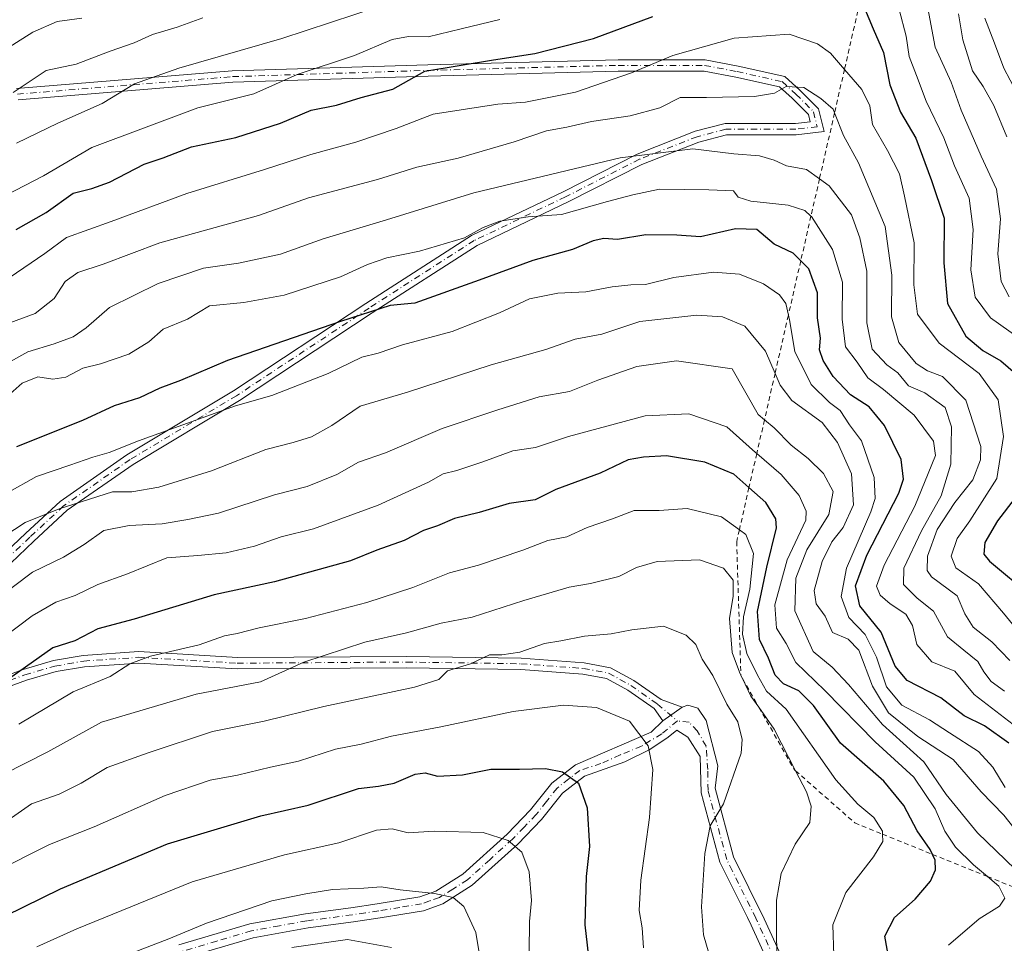
# Model space of a CAD drawing. Units: metres. Extents: x 631151 to 634602, y 4738933 to 4741312.
# Drawn here: x 632641 to 632850, y 4740106 to 4740301 of the extents above; entities that cross this region are included whole.
import ezdxf

# ---------------------------------------------------------------- set-up
doc = ezdxf.new("R2010")
doc.units = ezdxf.units.M
doc.header["$MEASUREMENT"] = 0
doc.linetypes.add('DGN Style 2', pattern=[1.6480167562047852, 0.988810053722871, -0.6592067024819142])
doc.linetypes.add('DGN Style 4', pattern=[2.6384748266838614, 1.318413404963828, -0.6592067024819142, 0.001648016756204785, -0.6592067024819142])
for name, color, linetype, lineweight in [('Camino Cxs', 7, 'Continuous', 0), ('Camino eje', 30, 'DGN Style 4', 13), ('Curva de nivel maestra', 30, 'Continuous', 30), ('Curva de nivel normal', 30, 'Continuous', 0), ('Escarpado lineal', 30, 'DGN Style 2', 0)]:
    doc.layers.add(name, color=color, linetype=linetype, lineweight=lineweight)

msp = doc.modelspace()

# ---------------------------------------------------------------- linework, layer by layer
at = {"layer": 'Camino Cxs', "color": 7, "linetype": 'Continuous', "lineweight": 0, "extrusion": (0.1217986023322871, 0.08703765640038574, 0.9887312814097822), "elevation": 490330.4998263697, "flags": 128}
msp.add_lwpolyline([(3488739.435062764, -3233841.311868125), (3488739.435062764, -3233846.347899464)], dxfattribs=at)
msp.add_lwpolyline([(3488739.435062764, -3233841.311868125), (3488739.435062764, -3233846.347899464)], dxfattribs=at)
at = {"layer": 'Camino Cxs', "color": 7, "linetype": 'Continuous', "lineweight": 0}
for points in [[(632640.7836999996, 4740286.5273, 621.5708000000013), (632686.4165000003, 4740290.241699999, 635.1481000000058), (632727.7244999995, 4740291.5657, 640.7820000000065), (632767.9605, 4740292.624500001, 646.9747999999963), (632786.3469000002, 4740292.624500001, 646.4217999999964), (632793.3552999999, 4740291.276699999, 647.2856000000029), (632803.2081000004, 4740289.087099999, 647.6714999999967), (632806.3755000001, 4740286.207699999, 646.9927000000025), (632810.3349000001, 4740282.248299999, 648.6667000000016), (632811.5401, 4740277.4275, 649.5038000000059), (632805.6174999997, 4740276.730699999, 642.2320000000036), (632790.8843, 4740276.730699999, 650.2869999999966), (632785.0163000004, 4740275.199899999, 655.9109999999928), (632772.9659000002, 4740270.4845, 656.7681000000011), (632757.3951000003, 4740262.567100001, 654.2206000000006), (632738.1350999996, 4740253.332900001, 656.7213999999949), (632715.9791000001, 4740239.0897, 666.1442999999999), (632687.9177000001, 4740220.558700001, 664.4428999999947), (632665.4414999997, 4740207.072899999, 670.5727000000043), (632651.5203, 4740197.3543, 676.3782000000066), (632644.4419, 4740190.800100001, 672.4860999999946), (632634.6810999997, 4740181.567100001, 674.1454999999987)], [(632640.7836999996, 4740286.5273, 621.5708000000013), (632686.4165000003, 4740290.241699999, 635.1481000000058), (632727.7244999995, 4740291.5657, 640.7820000000065), (632767.9605, 4740292.624500001, 646.9747999999963), (632786.3469000002, 4740292.624500001, 646.4217999999964), (632793.3552999999, 4740291.276699999, 647.2856000000029), (632803.2081000004, 4740289.087099999, 647.6714999999967), (632806.3755000001, 4740286.207699999, 646.9927000000025), (632810.3349000001, 4740282.248299999, 648.6667000000016), (632811.5401, 4740277.4275, 649.5038000000059), (632805.6174999997, 4740276.730699999, 642.2320000000036), (632790.8843, 4740276.730699999, 650.2869999999966), (632785.0163000004, 4740275.199899999, 655.9109999999928), (632772.9659000002, 4740270.4845, 656.7681000000011), (632757.3951000003, 4740262.567100001, 654.2206000000006), (632738.1350999996, 4740253.332900001, 656.7213999999949), (632715.9791000001, 4740239.0897, 666.1442999999999), (632687.9177000001, 4740220.558700001, 664.4428999999947), (632665.4414999997, 4740207.072899999, 670.5727000000043), (632651.5203, 4740197.3543, 676.3782000000066), (632644.4419, 4740190.800100001, 672.4860999999946), (632634.6810999997, 4740181.567100001, 674.1454999999987)], [(632632.9833000004, 4740183.264699999, 677.3466000000044), (632642.8019000003, 4740192.5525, 674.9269000000058), (632650.0109000001, 4740199.227499999, 675.7728999999963), (632664.1355, 4740209.088300001, 672.235799999995), (632686.6385000005, 4740222.5899, 668.341499999995), (632714.6688999999, 4740241.1007, 665.463499999998), (632736.9628999997, 4740255.432499999, 658.3804999999993), (632756.3322999999, 4740264.7191, 655.4174999999959), (632771.9824999999, 4740272.676899999, 656.793399999995), (632784.2736999998, 4740277.486500001, 656.891499999998), (632790.5765000005, 4740279.130700001, 650.0271999999968), (632805.4767000005, 4740279.130700001, 641.9073000000062), (632808.5500999996, 4740279.4923, 644.647100000002), (632808.1677000001, 4740281.021299999, 645.0503000000026), (632804.7188999997, 4740284.4703, 644.3101000000024), (632802.0652999999, 4740286.8825, 645.5978999999934), (632792.8680999996, 4740288.926300001, 643.4731000000029), (632786.1180999996, 4740290.224500001, 647.3703999999998), (632767.9921000004, 4740290.224500001, 647.1157999999997), (632727.7944999998, 4740289.1667, 640.4882999999973), (632686.5522999996, 4740287.844699999, 635.8703999999998), (632641.1683, 4740284.150699999, 621.204899999997)], [(632632.9833000004, 4740183.264699999, 677.3466000000044), (632642.8019000003, 4740192.5525, 674.9269000000058), (632650.0109000001, 4740199.227499999, 675.7728999999963), (632664.1355, 4740209.088300001, 672.235799999995), (632686.6385000005, 4740222.5899, 668.341499999995), (632714.6688999999, 4740241.1007, 665.463499999998), (632736.9628999997, 4740255.432499999, 658.3804999999993), (632756.3322999999, 4740264.7191, 655.4174999999959), (632771.9824999999, 4740272.676899999, 656.793399999995), (632784.2736999998, 4740277.486500001, 656.891499999998), (632790.5765000005, 4740279.130700001, 650.0271999999968), (632805.4767000005, 4740279.130700001, 641.9073000000062), (632808.5500999996, 4740279.4923, 644.647100000002), (632808.1677000001, 4740281.021299999, 645.0503000000026), (632804.7188999997, 4740284.4703, 644.3101000000024), (632802.0652999999, 4740286.8825, 645.5978999999934), (632792.8680999996, 4740288.926300001, 643.4731000000029), (632786.1180999996, 4740290.224500001, 647.3703999999998), (632767.9921000004, 4740290.224500001, 647.1157999999997), (632727.7944999998, 4740289.1667, 640.4882999999973), (632686.5522999996, 4740287.844699999, 635.8703999999998), (632641.1683, 4740284.150699999, 621.204899999997)], [(632631.3010999998, 4740159.729499999, 692.5620000000055), (632642.1889000004, 4740163.712900001, 690.0298999999941), (632648.6419000003, 4740165.594900001, 692.1725000000006), (632654.8548999998, 4740166.6755, 694.6483000000007), (632666.6355, 4740167.478700001, 696.645399999994), (632687.5050999997, 4740166.2323, 697.9361999999965), (632723.2565000001, 4740166.478900001, 702.0237999999954), (632747.4863, 4740166.108100001, 705.997000000003), (632760.7880999995, 4740165.113500001, 706.4636000000029), (632766.3487, 4740164.0789, 705.5717000000004), (632771.2609000001, 4740161.3643, 704.1168999999937), (632777.0352999996, 4740157.347300001, 699.793399999995), (632781.4631000003, 4740155.713099999, 694.3825999999972), (632777.4118999997, 4740152.8181, 695.1364999999934), (632775.5676999995, 4740155.444700001, 699.5543000000034), (632769.9918999998, 4740159.3235, 703.5724999999949), (632765.5279000001, 4740161.7905, 705.8606000000001), (632760.4782999996, 4740162.729900001, 706.4716000000044), (632747.3784999996, 4740163.7093, 704.8785000000062), (632723.2462999999, 4740164.078700001, 700.8418999999994), (632687.4417000003, 4740163.831900001, 697.4229999999952), (632666.6457000002, 4740165.073899999, 697.6766999999963), (632655.1429000003, 4740164.2895, 695.438599999994), (632649.1851000005, 4740163.253500001, 691.8537999999971), (632642.9380999999, 4740161.431299999, 689.1107000000047), (632632.1300999997, 4740157.477299999, 693.4665999999997)], [(632631.3010999998, 4740159.729499999, 692.5620000000055), (632642.1889000004, 4740163.712900001, 690.0298999999941), (632648.6419000003, 4740165.594900001, 692.1725000000006), (632654.8548999998, 4740166.6755, 694.6483000000007), (632666.6355, 4740167.478700001, 696.645399999994), (632687.5050999997, 4740166.2323, 697.9361999999965), (632723.2565000001, 4740166.478900001, 702.0237999999954), (632747.4863, 4740166.108100001, 705.997000000003), (632760.7880999995, 4740165.113500001, 706.4636000000029), (632766.3487, 4740164.0789, 705.5717000000004), (632771.2609000001, 4740161.3643, 704.1168999999937), (632777.0352999996, 4740157.347300001, 699.793399999995), (632781.4631000003, 4740155.713099999, 694.3825999999972)], [(632777.4118999997, 4740152.8181, 695.1364999999934), (632775.5676999995, 4740155.444700001, 699.5543000000034), (632769.9918999998, 4740159.3235, 703.5724999999949), (632765.5279000001, 4740161.7905, 705.8606000000001), (632760.4782999996, 4740162.729900001, 706.4716000000044), (632747.3784999996, 4740163.7093, 704.8785000000062), (632723.2462999999, 4740164.078700001, 700.8418999999994), (632687.4417000003, 4740163.831900001, 697.4229999999952), (632666.6457000002, 4740165.073899999, 697.6766999999963), (632655.1429000003, 4740164.2895, 695.438599999994), (632649.1851000005, 4740163.253500001, 691.8537999999971), (632642.9380999999, 4740161.431299999, 689.1107000000047), (632632.1300999997, 4740157.477299999, 693.4665999999997)], [(632675.1001000004, 4740105.470100001, 728.5253999999986), (632690.1401000004, 4740109.9301, 727.0029000000069), (632701.8800999997, 4740112.030099999, 726.8080999999949), (632711.4301000005, 4740113.3101, 724.608699999997), (632717.0500999996, 4740114.130100001, 725.0408000000026), (632726.0201000003, 4740115.620100001, 722.8285999999936), (632729.4501, 4740116.850099999, 721.6630000000005), (632735.1201, 4740120.420100001, 720.098299999998), (632744.5100999996, 4740128.9101, 717.6279999999971), (632749.4401000004, 4740134.0101, 714.7997000000032), (632753.9301000005, 4740139.700099999, 712.2247999999963), (632758.9600999998, 4740143.5801, 709.2930999999954), (632774.9445000002, 4740150.474099999, 699.495299999995), (632777.4118999997, 4740152.8181, 695.1364999999934), (632781.4631000003, 4740155.713099999, 694.3825999999972), (632782.7169000005, 4740156.149300001, 693.5837999999932), (632784.8142999997, 4740155.532299999, 694.9084000000003), (632786.5415000003, 4740152.941500001, 697.8472999999941), (632789.0088999998, 4740143.318499999, 697.8218999999954), (632788.4401000004, 4740138.620100001, 696.7881000000052), (632792.3800999997, 4740124.0701, 698.9729999999981), (632798.8601000002, 4740111.020099999, 694.466499999995), (632810.3601000002, 4740085.860099999, 696.516300000003)], [(632781.4631000003, 4740155.713099999, 694.3825999999972), (632782.7169000005, 4740156.149300001, 693.5837999999932), (632784.8142999997, 4740155.532299999, 694.9084000000003), (632786.5415000003, 4740152.941500001, 697.8472999999941), (632789.0088999998, 4740143.318499999, 697.8218999999954), (632788.4401000004, 4740138.620100001, 696.7881000000052), (632792.3800999997, 4740124.0701, 698.9729999999981), (632798.8601000002, 4740111.020099999, 694.466499999995), (632810.3601000002, 4740085.860099999, 696.516300000003), (632815.1901000004, 4740075.280099999, 694.2764000000025), (632818.2600999996, 4740060.5801, 691.7062000000005), (632820.3201000001, 4740054.9801, 690.218200000003), (632822.4101, 4740051.2601, 688.0282000000007), (632828.4301000005, 4740045.440099999, 689.8984000000055), (632836.3101000005, 4740040.6501, 690.9817999999941), (632843.3901000004, 4740037.190099999, 690.6152000000002), (632854.1201, 4740031.950099999, 688.1428000000016)], [(632675.1001000004, 4740105.470100001, 728.5253999999986), (632690.1401000004, 4740109.9301, 727.0029000000069), (632701.8800999997, 4740112.030099999, 726.8080999999949), (632711.4301000005, 4740113.3101, 724.608699999997), (632717.0500999996, 4740114.130100001, 725.0408000000026), (632726.0201000003, 4740115.620100001, 722.8285999999936), (632729.4501, 4740116.850099999, 721.6630000000005), (632735.1201, 4740120.420100001, 720.098299999998), (632744.5100999996, 4740128.9101, 717.6279999999971), (632749.4401000004, 4740134.0101, 714.7997000000032), (632753.9301000005, 4740139.700099999, 712.2247999999963), (632758.9600999998, 4740143.5801, 709.2930999999954), (632774.9445000002, 4740150.474099999, 699.495299999995), (632777.4118999997, 4740152.8181, 695.1364999999934)], [(632811.8101000005, 4740075.220100001, 695.3858999999939), (632796.0500999996, 4740109.6801, 695.7982000000047), (632795.2801000001, 4740111.2401, 694.4428999999947), (632791.7801000001, 4740118.290100001, 699.2712999999932), (632789.4700999996, 4740122.970100001, 700.9796999999963), (632785.5000999998, 4740137.620100001, 697.604600000006), (632785.3076999999, 4740145.292500001, 697.7067999999999), (632782.7169000005, 4740149.363700001, 696.1440000000002), (632780.3728999998, 4740150.8443, 695.0307999999932), (632778.5223000003, 4740149.363700001, 696.0035000000062), (632774.6977000004, 4740146.7729, 700.6935999999987), (632769.3926999997, 4740144.1821, 706.7832000000053), (632760.8201000001, 4740141.140100001, 710.1247000000003), (632756.1700999998, 4740137.5701, 712.2739000000003), (632751.8000999996, 4740132.020099999, 715.1600999999937), (632746.7401000002, 4740126.770099999, 716.7759999999981), (632737.1201, 4740118.0801, 721.0482000000048), (632730.9001000002, 4740114.140100001, 721.5973999999987), (632726.7901, 4740112.690099999, 723.3095999999932), (632717.6501000002, 4740111.190099999, 726.6499999999943), (632712.0601000005, 4740110.370100001, 726.4760999999999), (632702.4301000005, 4740109.0801, 728.4523000000045), (632690.8400999998, 4740107.0001, 727.1353999999993), (632676.1601, 4740102.640100001, 728.7957000000025)], [(632811.8101000005, 4740075.220100001, 695.3858999999939), (632796.0500999996, 4740109.6801, 695.7982000000047), (632795.2801000001, 4740111.2401, 694.4428999999947), (632791.7801000001, 4740118.290100001, 699.2712999999932), (632789.4700999996, 4740122.970100001, 700.9796999999963), (632785.5000999998, 4740137.620100001, 697.604600000006), (632785.3076999999, 4740145.292500001, 697.7067999999999), (632782.7169000005, 4740149.363700001, 696.1440000000002), (632780.3728999998, 4740150.8443, 695.0307999999932), (632778.5223000003, 4740149.363700001, 696.0035000000062), (632774.6977000004, 4740146.7729, 700.6935999999987), (632769.3926999997, 4740144.1821, 706.7832000000053), (632760.8201000001, 4740141.140100001, 710.1247000000003), (632756.1700999998, 4740137.5701, 712.2739000000003), (632751.8000999996, 4740132.020099999, 715.1600999999937), (632746.7401000002, 4740126.770099999, 716.7759999999981), (632737.1201, 4740118.0801, 721.0482000000048), (632730.9001000002, 4740114.140100001, 721.5973999999987), (632726.7901, 4740112.690099999, 723.3095999999932), (632717.6501000002, 4740111.190099999, 726.6499999999943), (632712.0601000005, 4740110.370100001, 726.4760999999999), (632702.4301000005, 4740109.0801, 728.4523000000045), (632690.8400999998, 4740107.0001, 727.1353999999993), (632676.1601, 4740102.640100001, 728.7957000000025)]]:
    msp.add_polyline3d(points, dxfattribs=at)
at = {"layer": 'Camino eje', "color": 30, "linetype": 'DGN Style 4', "lineweight": 13}
for points in [[(632640.9759000001, 4740285.3391, 621.3441000000021), (632686.4845000004, 4740289.043299999, 635.5007000000041), (632727.7594999997, 4740290.3661, 640.6261999999988), (632767.9763000002, 4740291.424500001, 647.0767000000051), (632786.2324999999, 4740291.424500001, 646.8411000000051), (632793.1117000004, 4740290.101500001, 645.396900000007), (632802.6366999998, 4740287.9849, 647.0255000000034), (632805.5471000001, 4740285.3391, 645.7599000000046), (632809.2512999997, 4740281.6349, 646.9649000000063), (632810.0450999998, 4740278.459899999, 646.8089000000036), (632805.5471000001, 4740277.9307, 641.4985000000015), (632790.7304999996, 4740277.9307, 649.8366999999998), (632784.6451000003, 4740276.3431, 656.4358000000066), (632772.4741000002, 4740271.580700001, 656.5522999999957), (632756.8636999996, 4740263.643100001, 654.8070000000008), (632737.5491000004, 4740254.3827, 657.6852000000072), (632715.3240999999, 4740240.095100001, 665.6869000000006), (632687.2780999999, 4740221.574300001, 666.5029000000068), (632664.7884999998, 4740208.080499999, 671.5160000000033), (632650.7654999997, 4740198.290899999, 676.124800000005), (632643.6218999998, 4740191.676300001, 673.4190999999992), (632633.8322999999, 4740182.415899999, 675.7027999999991)], [(632631.7154999999, 4740158.6033, 693.0222999999969), (632642.5635000002, 4740162.572100001, 689.2330999999976), (632648.9134999998, 4740164.4243, 691.9517000000051), (632654.9989, 4740165.4825, 695.0429000000004), (632666.6407000005, 4740166.2763, 697.1607999999978), (632687.4732999997, 4740165.032099999, 697.6857000000019), (632723.2512999997, 4740165.278899999, 701.4336999999941), (632747.4323000005, 4740164.908700001, 705.431899999996), (632760.6333, 4740163.921700001, 706.4811000000045), (632765.9382999997, 4740162.934699999, 705.7431000000071), (632770.6265000004, 4740160.343900001, 703.8312000000006), (632776.3015000002, 4740156.3961, 699.4973999999929), (632780.4962999999, 4740152.8181, 694.0247999999992)], [(632780.4962999999, 4740152.8181, 694.0247999999992), (632777.1651, 4740150.1041, 696.1901999999973), (632772.8951000003, 4740147.5001, 702.7019), (632768.4057, 4740145.662500001, 707.9459000000061), (632764.3344999999, 4740143.812100001, 710.0120000000024), (632759.8901000004, 4740142.360099999, 709.2286000000023), (632757.5651000004, 4740140.575099999, 709.7461999999941), (632755.0500999996, 4740138.6351, 711.9940999999964), (632752.8051000005, 4740135.790100001, 713.2995999999986), (632750.6201, 4740133.015100001, 714.8824000000022), (632748.0900999998, 4740130.390100001, 715.4468000000053), (632745.6250999998, 4740127.840100001, 717.1355999999942), (632740.8151000004, 4740123.495100001, 719.4955999999949), (632736.1201, 4740119.2501, 720.5424000000058), (632733.0100999996, 4740117.280099999, 720.1153000000049), (632730.1750999996, 4740115.495100001, 721.5975999999937), (632728.1201, 4740114.770099999, 722.6676000000007), (632726.4051000001, 4740114.155099999, 723.0917999999947), (632721.8350999998, 4740113.405099999, 723.8322000000044), (632717.3501000004, 4740112.6601, 725.7390000000014), (632714.5551000005, 4740112.2501, 725.2366999999941), (632711.7451, 4740111.840100001, 725.2540000000009), (632702.1551000001, 4740110.5551, 727.6064999999944), (632696.3601000002, 4740109.515100001, 728.1830000000047), (632690.4901000002, 4740108.465100001, 726.8975999999967), (632683.1501000002, 4740106.2851, 728.7008999999962), (632675.6300999997, 4740104.0551, 728.7994000000036)], [(632811.0850999998, 4740080.540100001, 695.0351999999984), (632797.4550999999, 4740110.350099999, 694.9024999999965), (632797.0701000001, 4740111.130100001, 694.4379000000044), (632792.0800999999, 4740121.1801, 699.2520999999979), (632790.9250999996, 4740123.520099999, 699.9042999999947), (632786.9700999996, 4740138.120100001, 696.3077000000048), (632786.9115000004, 4740142.578299999, 696.1759000000021), (632786.5415000003, 4740147.5131, 697.8086999999941), (632784.6908999998, 4740150.720899999, 696.5939000000071), (632782.9637000002, 4740152.5715, 693.9158000000025), (632780.4962999999, 4740152.8181, 694.0247999999992)]]:
    msp.add_polyline3d(points, dxfattribs=at)
at = {"layer": 'Curva de nivel maestra', "color": 30, "linetype": 'Continuous', "lineweight": 30, "flags": 128}
for points, elevation in [([(632640.7199999997, 4740256.700099999), (632647.0999999996, 4740260.3101), (632652.7599999999, 4740264.440099999), (632656.75, 4740265.390100001), (632660.4299999997, 4740266.7301), (632667.7800000003, 4740270.520099999), (632671.8200000003, 4740271.9101), (632677.7800000003, 4740274.200099999), (632687.1399999997, 4740276.190099999), (632696.5999999996, 4740279.2401), (632703.0499999998, 4740281.960100001), (632708.4100000003, 4740283.020099999), (632713.6699999999, 4740284.6501), (632720.3300000001, 4740286.360099999), (632727.0899999999, 4740290.2301), (632741.6299999999, 4740292.610099999), (632750.3799999999, 4740293.9101), (632762.7400000002, 4740297.110099999), (632775.3300000001, 4740301.7301)], 625), ([(632820.0199999996, 4740303.4901), (632821.8899999997, 4740299.140100001), (632824.0499999998, 4740294.140100001), (632825.3799999999, 4740287.3301), (632827.6799999997, 4740281.550100001), (632830.8799999999, 4740276.020099999), (632834.1799999997, 4740267.0601), (632836.8600000005, 4740259.1501), (632836.8399999999, 4740249.6601), (632837.5800000001, 4740241.0701), (632841.4800000006, 4740234.200099999), (632845.0499999998, 4740231.110099999), (632848.8799999999, 4740228.960100001), (632851.9699999997, 4740226.300100001)], 625), ([(632850.5599999997, 4740148.120100001), (632845.4100000003, 4740151.770099999), (632841.0800000001, 4740153.890100001), (632836.1799999997, 4740157.7401), (632829.0800000001, 4740161.390100001), (632826.4900000002, 4740164.380100001), (632823.54, 4740171.600099999), (632819.0800000001, 4740177.140100001), (632818.1299999999, 4740181.370100001), (632820.54, 4740187.890100001), (632827.2800000003, 4740201.0001), (632828.2999999998, 4740203.960100001), (632827.8200000003, 4740208.120100001), (632824.2999999998, 4740215.290100001), (632821.0099999999, 4740219.2401), (632817.0800000001, 4740221.7501), (632813.4000000004, 4740225.640100001), (632811.2800000003, 4740229.050100001), (632810.5599999997, 4740231.3101), (632810.75, 4740233.7601), (632810.0899999999, 4740238.0601), (632810.0899999999, 4740243.3201), (632808.2999999998, 4740248.4001), (632806.5683000004, 4740250.105900001), (632804.9600000001, 4740251.690099999), (632800.9699999997, 4740253.6501), (632797.2699999996, 4740256.720100001), (632792.7400000002, 4740256.870100001), (632785.3499999996, 4740255.190099999), (632780.4000000004, 4740255.520099999), (632773.8399999999, 4740255.600099999), (632767.8200000003, 4740254.630100001), (632764.9100000003, 4740254.8201), (632762.7100000001, 4740254.300100001), (632758.3399999999, 4740252.5001), (632749.9199999999, 4740250.170100001), (632738.5800000001, 4740245.9801), (632724.9600000001, 4740241.170100001), (632719.7999999998, 4740240.630100001), (632709.2599999999, 4740237.3101), (632685.4299999997, 4740229.030099999), (632675.4299999997, 4740224.8201), (632671.0999999996, 4740223.1501), (632666.7699999996, 4740221.140100001), (632661.4299999997, 4740219.460100001), (632654.7699999996, 4740216.340100001), (632640.7800000003, 4740210.790100001)], 650), ([(632825.3099999997, 4740101.8101), (632824.3099999997, 4740107.360099999), (632826.3799999999, 4740111.270099999), (632830.7699999996, 4740115.120100001), (632833.9699999997, 4740118.940099999), (632835.04, 4740121.340100001), (632834.9800000006, 4740123.4101), (632834.4146999996, 4740124.621400001), (632833.9299999997, 4740125.6601), (632831.1799999997, 4740129.590100001), (632828.3700000001, 4740134.960100001), (632824.1299999999, 4740140.110099999), (632814.9800000006, 4740148.1601), (632809.25, 4740156.110099999), (632806.1699999999, 4740159.200099999), (632802.8899999997, 4740160.670100001), (632801.1299999999, 4740162.4801), (632799.7800000003, 4740166.120100001), (632797.8200000003, 4740170.050100001), (632797.4299999997, 4740175.9901), (632799.4199999999, 4740185.3201), (632801.4100000003, 4740193.630100001), (632801.2800000003, 4740195.5601), (632799.1500000004, 4740199.040100001), (632795.6228, 4740202.153200001), (632792.4199999999, 4740204.9801), (632786.3099999997, 4740207.530099999), (632778.1600000003, 4740208.880100001), (632773.3300000001, 4740208.5701), (632770.0499999998, 4740208.050100001), (632764.2000000002, 4740205.220100001), (632754.8099999997, 4740201.7301), (632750.4199999999, 4740199.600099999), (632744.9500000002, 4740198.8201), (632738.6100000005, 4740196.9101), (632733.4000000004, 4740195.630100001), (632729.7800000003, 4740194.110099999), (632726.8499999996, 4740193.090100001), (632722.7199999997, 4740191.0101), (632716.9500000002, 4740188.9301), (632711.3899999997, 4740186.670100001), (632695.3099999997, 4740182.2601), (632682.5999999996, 4740179.520099999), (632665.6399999997, 4740174.370100001), (632658.0099999999, 4740172.270099999), (632653.0999999996, 4740169.7601), (632648.5099999999, 4740168.300100001), (632632.79, 4740157.200099999)], 675), ([(632851.8700000001, 4740199.970100001), (632848.1799999997, 4740195.120100001), (632845.4699999997, 4740190.5801), (632845.2699999996, 4740188.0801), (632846.4699999997, 4740186.600099999), (632855.2599999999, 4740179.270099999)], 625), ([(632619.9500000002, 4740105.5101), (632626.1699999999, 4740106.630100001), (632634.5199999996, 4740109.7501), (632650.1200000001, 4740117.3101), (632672.6900000004, 4740126.870100001), (632692.4299999997, 4740132.7501), (632702.4299999997, 4740135.020099999), (632713.0899999999, 4740138.520099999), (632717.2800000003, 4740139.040100001), (632720.6500000004, 4740139.6801), (632725.0800000001, 4740141.5701), (632727.2100000001, 4740141.880100001), (632729.7599999999, 4740141.170100001), (632735.0899999999, 4740141.420100001), (632741.0899999999, 4740142.630100001), (632747.0899999999, 4740142.6601), (632752.5800000001, 4740142.800100001), (632756.2000000002, 4740142.040100001), (632759.5700000003, 4740139.700099999), (632761.4400000004, 4740134.450099999), (632761.8899999997, 4740126.3101), (632761.1900000004, 4740119.920100001), (632760.9199999999, 4740109.720100001), (632761.9299999997, 4740101.100099999)], 700)]:
    msp.add_lwpolyline(points, dxfattribs=dict(at, elevation=elevation))
at = {"layer": 'Curva de nivel normal', "color": 30, "linetype": 'Continuous', "lineweight": 0, "flags": 128}
for points, elevation in [([(632640.7699999996, 4740274.9901), (632649.5300000003, 4740279.220100001), (632658.9299999997, 4740283.390100001), (632665.7400000002, 4740287.5001), (632675.0800000001, 4740290.850099999), (632696.9000000004, 4740297.090100001), (632717.4199999999, 4740303.9001)], 614.9999999999999), ([(632833.2000000002, 4740304.6801), (632835, 4740295.290100001), (632838.3499999996, 4740287.9001), (632840.4400000004, 4740281.9301), (632844.6799999997, 4740272.2501), (632847.9400000004, 4740265.280099999), (632848.8099999997, 4740258.960100001), (632848.1900000004, 4740251.610099999), (632848.9600000001, 4740245.7301), (632850.5899999999, 4740242.4801)], 614.9999999999999), ([(632852.7000000002, 4740233.780099999), (632846.7000000002, 4740238.0801), (632843.4000000004, 4740242.420100001), (632842.4800000006, 4740248.170100001), (632843.04, 4740256.7501), (632842.1299999999, 4740263.350099999), (632839.0300000003, 4740270.1801), (632836.8200000003, 4740276.0801), (632833.0700000003, 4740283.880100001), (632831.0599999997, 4740289.280099999), (632829.4600000001, 4740293.3101), (632828.8600000005, 4740297.600099999), (632827.3600000005, 4740303.210100001)], 620.0000000000001), ([(632839.9000000004, 4740302.3101), (632840.8099999997, 4740296.800100001), (632842.9000000004, 4740290.280099999), (632845.1100000005, 4740286.970100001), (632847.4100000003, 4740282.950099999), (632850.0999999996, 4740276.3101)], 610), ([(632742.9800000006, 4740301.130100001), (632734.7599999999, 4740299.120100001), (632727.8200000003, 4740297.460100001), (632723.6799999997, 4740297.520099999), (632720.1900000004, 4740296.860099999), (632712.2400000002, 4740293.520099999), (632700.1399999997, 4740289.5001), (632690.9299999997, 4740285.390100001), (632679.0999999996, 4740282.440099999), (632656.7000000002, 4740274.040100001), (632646.4800000006, 4740268.040100001), (632624.8300000001, 4740256.850099999)], 620.0000000000001), ([(632635.1399999997, 4740292.7601), (632644.2199999997, 4740298.420100001), (632649.4199999999, 4740300.700099999), (632654.6100000005, 4740301.380100001)], 605), ([(632640.0999999996, 4740285.6801), (632647.0999999996, 4740290.3201), (632653.4299999997, 4740291.6601), (632660.5700000003, 4740294.4101), (632665.6399999997, 4740296.220100001), (632669.5700000003, 4740297.9301), (632674.7699999996, 4740299.4801), (632680.1699999999, 4740301.4801)], 610), ([(632845.4699999997, 4740301.4101), (632847.5300000003, 4740296.090100001), (632849.4699999997, 4740290.800100001), (632853.4900000002, 4740283.200099999)], 605), ([(632852.6100000005, 4740171.720100001), (632849.4100000003, 4740175.640100001), (632844.1600000003, 4740181.840100001), (632839.3700000001, 4740185.220100001), (632838.3300000001, 4740187.670100001), (632839.6200000001, 4740191.420100001), (632842.2999999998, 4740195.130100001), (632847.9900000002, 4740204.100099999), (632849.4500000002, 4740212.970100001), (632848.2800000003, 4740220.7301), (632844.3099999997, 4740226.290100001), (632835.8200000003, 4740232.710100001), (632831.2599999999, 4740238.8101), (632830.4800000006, 4740245.040100001), (632830.5099999999, 4740253.920100001), (632828.4800000006, 4740263.780099999), (632827.4100000003, 4740268.4801), (632824.9000000004, 4740273.440099999), (632821.75, 4740278.920100001), (632821.1399999997, 4740282.880100001), (632819.4699999997, 4740286.3101), (632815.8037, 4740290.566400001), (632812.8200000003, 4740294.030099999), (632810.0999999996, 4740296.0101), (632804.0999999996, 4740298.040100001), (632792.5, 4740297.1601), (632779.5300000003, 4740293.5101), (632770.7800000003, 4740289.880100001), (632758.9800000006, 4740285.770099999), (632748.3600000005, 4740283.6601), (632742.54, 4740283.2301), (632728.8700000001, 4740281.090100001), (632721.0599999997, 4740278.090100001), (632712.5199999996, 4740275.1601), (632702.9800000006, 4740272.5801), (632693.2300000006, 4740269.380100001), (632676.7800000003, 4740264.370100001), (632660.7800000003, 4740258.420100001), (632651.3399999999, 4740255.020099999), (632646.7699999996, 4740251.630100001), (632637.8899999997, 4740245.590100001)], 630), ([(632850.7400000002, 4740165.630100001), (632846.9800000006, 4740169.5601), (632843.0099999999, 4740172.6801), (632841.2199999997, 4740175.450099999), (632839.6500000004, 4740179.270099999), (632834.1900000004, 4740183.300100001), (632833.2999999998, 4740184.6501), (632833.3700000001, 4740187.640100001), (632835.4199999999, 4740193.3201), (632839.0999999996, 4740199.040100001), (632842.9199999999, 4740203.8201), (632844.5499999998, 4740208.050100001), (632844.6399999997, 4740210.860099999), (632841.4299999997, 4740220.6501), (632836.5499999998, 4740225.6801), (632833.3200000003, 4740226.860099999), (632830.9400000004, 4740228.4101), (632827.3099999997, 4740232.8201), (632825.7100000001, 4740238.2501), (632825.8399999999, 4740247.0701), (632824.4400000004, 4740257.370100001), (632818.79, 4740270.8101), (632815.6100000005, 4740276.630100001), (632813.7055000003, 4740281.374299999), (632813.3899999997, 4740282.1601), (632810.8300000001, 4740284.4101), (632807.1900000004, 4740286.7401), (632803.4500000002, 4740286.960100001), (632801.04, 4740285.550100001), (632796.7800000003, 4740284.840100001), (632786.6699999999, 4740284.6601), (632781.0899999999, 4740284.6501), (632776.7599999999, 4740282.440099999), (632770.4800000006, 4740280.770099999), (632762.2999999998, 4740279.540100001), (632757.1399999997, 4740278.360099999), (632752.8099999997, 4740277.610099999), (632745.9800000006, 4740275.290100001), (632734.1500000004, 4740271.790100001), (632725.4199999999, 4740269.870100001), (632717.1200000001, 4740267.280099999), (632702.5199999996, 4740263.4001), (632691.9600000001, 4740259.670100001), (632671.0999999996, 4740253.880100001), (632659.0999999996, 4740249.420100001), (632653.7699999996, 4740247.6501), (632651.0999999996, 4740245.7301), (632648.7699999996, 4740242.1501), (632644.7699999996, 4740238.960100001), (632638.0300000003, 4740236.4801)], 635), ([(632849.6200000001, 4740159.120100001), (632846.8399999999, 4740161.140100001), (632845.2300000006, 4740163.220100001), (632844.0199999996, 4740165.420100001), (632841.04, 4740167.8201), (632837.5700000003, 4740170.5801), (632834.5999999996, 4740176.020099999), (632831.1399999997, 4740178.790100001), (632828.2599999999, 4740181.6801), (632828.3799999999, 4740185.120100001), (632832.0800000001, 4740193.0001), (632836.2199999997, 4740200.390100001), (632838.3200000003, 4740207.0801), (632838.4000000004, 4740215.020099999), (632837.0800000001, 4740219.090100001), (632832.7999999998, 4740222.210100001), (632829.3499999996, 4740223.6801), (632827.0599999997, 4740226.440099999), (632824.7599999999, 4740228.130100001), (632821.6699999999, 4740231.420100001), (632820.5300000003, 4740236.9801), (632820.5499999998, 4740247.950099999), (632819.0700000003, 4740254.960100001), (632817.2999999998, 4740259.850099999), (632812.5800000001, 4740265.950099999), (632810.5219999999, 4740267.427400001), (632807.7599999999, 4740269.4101), (632803.5300000003, 4740270.210100001), (632800.9400000004, 4740271.380100001), (632797.8700000001, 4740272.300100001), (632792.4400000004, 4740272.7301), (632783.75, 4740273.780099999), (632768.3799999999, 4740271.860099999), (632737.4600000001, 4740264.4801), (632718.9800000006, 4740258.7501), (632705.6500000004, 4740254.720100001), (632696.6100000005, 4740251.4801), (632687.7199999997, 4740249.600099999), (632680.3099999997, 4740248.5701), (632670.7400000002, 4740245.300100001), (632660.4500000002, 4740240.2301), (632655.4900000002, 4740235.9101), (632652.7800000003, 4740234.050100001), (632648.7800000003, 4740232.5601), (632643.1699999999, 4740230.840100001), (632636.4600000001, 4740227.1501)], 640), ([(632856.9600000001, 4740147.860099999), (632843.2400000002, 4740158.4301), (632839.1299999999, 4740163.360099999), (632834.2599999999, 4740165.3101), (632831.0800000001, 4740168.9801), (632830.2100000001, 4740172.9801), (632828.7999999998, 4740175.370100001), (632825.4800000006, 4740177.5701), (632823.3700000001, 4740179.440099999), (632822.5599999997, 4740181.3301), (632824.1600000003, 4740185.790100001), (632830.6500000004, 4740198.2301), (632833.4699999997, 4740205.120100001), (632835.0700000003, 4740208.970100001), (632834.5999999996, 4740211.9801), (632830.5099999999, 4740217.460100001), (632824.04, 4740222.920100001), (632820.7699999996, 4740225.4001), (632818.5099999999, 4740228.6501), (632816.0199999996, 4740231.9001), (632815.3499999996, 4740237.7601), (632815.3899999997, 4740245.600099999), (632813.2599999999, 4740252.4801), (632808.8200000003, 4740259.4801), (632808.7271999996, 4740259.564300001), (632807.4100000003, 4740260.7601), (632803.8899999997, 4740261.880100001), (632796.04, 4740262.710100001), (632793.3399999999, 4740263.5701), (632792.3499999996, 4740264.920100001), (632787.1299999999, 4740265.0801), (632776.6799999997, 4740265.270099999), (632771.0899999999, 4740264.0801), (632765.7300000006, 4740262.6601), (632755.9800000006, 4740259.9101), (632748.9299999997, 4740259.390100001), (632742.9400000004, 4740258.5001), (632739.4500000002, 4740257.1601), (632735.4600000001, 4740254.9901), (632726, 4740252.170100001), (632719.0800000001, 4740250.7401), (632715, 4740249.350099999), (632709.25, 4740246.720100001), (632697.3899999997, 4740242.860099999), (632688.8799999999, 4740241.280099999), (632681.6200000001, 4740240.590100001), (632676.9199999999, 4740237.7401), (632671.8200000003, 4740235.6501), (632668.7699999996, 4740233.0001), (632664.5499999998, 4740230.360099999), (632658.5599999997, 4740228.360099999), (632654.8399999999, 4740227.420100001), (632651.1900000004, 4740225.4801), (632648.4699999997, 4740225.090100001), (632645.2999999998, 4740225.600099999), (632641.9600000001, 4740224.210100001), (632635.5800000001, 4740218.590100001)], 645), ([(632638.7699999996, 4740200.950099999), (632645.0199999996, 4740204.4901), (632652.0899999999, 4740206.880100001), (632656.9299999997, 4740208.590100001), (632660.3600000005, 4740209.5801), (632666.5700000003, 4740212.040100001), (632687.0999999996, 4740219.470100001), (632694.7599999999, 4740221.600099999), (632706.6500000004, 4740226.290100001), (632713.79, 4740229.7501), (632717.25, 4740230.5601), (632722.4199999999, 4740232.3101), (632732.8700000001, 4740235.140100001), (632742.8700000001, 4740239.0801), (632749.2300000006, 4740242.100099999), (632755.1900000004, 4740243.2601), (632761.1200000001, 4740243.5801), (632766.7300000006, 4740244.620100001), (632770.6600000003, 4740245.020099999), (632773.7300000006, 4740245.100099999), (632779.7599999999, 4740246.610099999), (632788.1299999999, 4740247.690099999), (632793.6200000001, 4740247.280099999), (632798.7100000001, 4740245.2601), (632802.0999999996, 4740242.9301), (632803.3799999999, 4740241.0601), (632803.9431999996, 4740238.6052), (632804.1600000003, 4740237.6601), (632805.3300000001, 4740230.950099999), (632808.7599999999, 4740223.9801), (632812.6399999997, 4740220.1601), (632814.8600000005, 4740218.470100001), (632816.8700000001, 4740215.420100001), (632819.4199999999, 4740212.0601), (632822.0499999998, 4740204.280099999), (632822.2599999999, 4740199.870100001), (632821.4000000004, 4740197.040100001), (632816.2300000006, 4740185.1601), (632815.1299999999, 4740179.140100001), (632816.7100000001, 4740174.720100001), (632820.1600000003, 4740171.0801), (632822.5999999996, 4740166.3301), (632824.7000000002, 4740160.040100001), (632827.9299999997, 4740156.140100001), (632833.79, 4740153.0601), (632838.0099999999, 4740150.280099999), (632844.0999999996, 4740146.4001), (632847.1500000004, 4740143.0801), (632849.7599999999, 4740138.7301)], 655), ([(632854.7999999998, 4740126.220100001), (632849.5199999996, 4740132.9301), (632844.7199999997, 4740137.8201), (632838.7800000003, 4740144.670100001), (632831.2800000003, 4740149.5101), (632825.1100000005, 4740154.550100001), (632821.7199999997, 4740160.210100001), (632818.8200000003, 4740167.790100001), (632816.5800000001, 4740170.1501), (632813.2800000003, 4740171.4901), (632811.7199999997, 4740174.970100001), (632809.8200000003, 4740177.5801), (632809.3799999999, 4740180.380100001), (632811.0599999997, 4740186.5701), (632813.1500000004, 4740190.6801), (632815.54, 4740193.7401), (632817.6900000004, 4740198.5101), (632817.3200000003, 4740205.050100001), (632814.3099999997, 4740211.6801), (632811.0800000001, 4740215.9301), (632804.6799999997, 4740220.5701), (632802.2400000002, 4740223.790100001), (632801.1365, 4740226.308900001), (632799.0899999999, 4740230.9801), (632794.7599999999, 4740236.3101), (632790.04, 4740238.2601), (632784.6200000001, 4740238.5801), (632772.5199999996, 4740237.270099999), (632764.4900000002, 4740234.600099999), (632758.9100000003, 4740233.530099999), (632752.6500000004, 4740231.370100001), (632741.1500000004, 4740228.090100001), (632723.4199999999, 4740222.3101), (632713.4199999999, 4740219.4001), (632707.4299999997, 4740215.290100001), (632703.1399999997, 4740212.890100001), (632699.25, 4740211.700099999), (632693.5099999999, 4740210.2401), (632682.04, 4740205.6801), (632670.8600000005, 4740202.220100001), (632665.1699999999, 4740201.290100001), (632661.0999999996, 4740201.2401), (632649.8499999996, 4740197.670100001), (632642.5999999996, 4740194.800100001), (632633.7599999999, 4740188.9801)], 660), ([(632855.7999999998, 4740117.710100001), (632843.9299999997, 4740129.1801), (632837.2999999998, 4740137.280099999), (632832.5899999999, 4740144.1801), (632823.8700000001, 4740152.100099999), (632816.6600000003, 4740160.5601), (632813.1699999999, 4740164.1801), (632809.2000000002, 4740167.5101), (632805.2999999998, 4740176.120100001), (632805.5499999998, 4740183.0001), (632807.8700000001, 4740188.970100001), (632812.5199999996, 4740196.460100001), (632813.4400000004, 4740201.300100001), (632811.3399999999, 4740205.1601), (632808.1600000003, 4740208.3201), (632804.5599999997, 4740211.110099999), (632800.9199999999, 4740214.780099999), (632798.8925000001, 4740216.477700001), (632797.54, 4740217.610099999), (632792.0800000001, 4740227.300100001), (632780.3200000003, 4740228.970100001), (632771.9100000003, 4740227.7401), (632763.6600000003, 4740224.880100001), (632757.6600000003, 4740222.450099999), (632751.2699999996, 4740221.370100001), (632742.5199999996, 4740218.600099999), (632730.7599999999, 4740214.670100001), (632718.7599999999, 4740209.4801), (632713.0899999999, 4740207.5601), (632708.54, 4740204.920100001), (632702.2000000002, 4740202.370100001), (632695.2999999998, 4740200.6601), (632683.4800000006, 4740196.7601), (632677.0199999996, 4740195.380100001), (632671.5800000001, 4740194.4901), (632664.5800000001, 4740194.1601), (632659.2599999999, 4740193.0701), (632655.0999999996, 4740190.110099999), (632650.7100000001, 4740187.4801), (632644.2000000002, 4740184.280099999), (632636.0499999998, 4740178.200099999)], 665), ([(632837.79, 4740105.4001), (632844.2599999999, 4740111.020099999), (632848.5499999998, 4740113.6801), (632849.7199999997, 4740115.390100001), (632848.4600000001, 4740117.890100001), (632846.0421000002, 4740119.924500001), (632843.0999999996, 4740122.4001), (632839.2800000003, 4740126.1601), (632837.04, 4740129.540100001), (632835, 4740134.2301), (632830.4800000006, 4740140.9101), (632822.3200000003, 4740148.440099999), (632811.6299999999, 4740159.2301), (632805.54, 4740165.210100001), (632803.5, 4740169.1801), (632801.4500000002, 4740172.450099999), (632801.0999999996, 4740177.340100001), (632803.6600000003, 4740186.860099999), (632807.6200000001, 4740195.300100001), (632807.6900000004, 4740197.190099999), (632806.2000000002, 4740200.5001), (632802.3899999997, 4740204.940099999), (632797.2670999998, 4740209.357000001), (632797.0199999996, 4740209.5701), (632790.9400000004, 4740214.9901), (632782.8799999999, 4740217.7501), (632773.6500000004, 4740217.360099999), (632757.4500000002, 4740212.9801), (632750.5199999996, 4740210.640100001), (632745.7000000002, 4740209.920100001), (632739.3300000001, 4740207.590100001), (632733.9000000004, 4740205.800100001), (632730.9800000006, 4740205.0601), (632727.8600000005, 4740203.3201), (632717.2300000006, 4740198.4801), (632703.5499999998, 4740193.470100001), (632696.7699999996, 4740191.770099999), (632691.0999999996, 4740189.7601), (632685.0999999996, 4740188.350099999), (632679.0999999996, 4740187.790100001), (632672.54, 4740187.300100001), (632664.29, 4740183.9101), (632657.9800000006, 4740181.690099999), (632653.2100000001, 4740179.3201), (632649.0999999996, 4740177.9301), (632644.0999999996, 4740175.020099999), (632635.6600000003, 4740168.7301)], 670), ([(632813.5800000001, 4740103.2401), (632813.3300000001, 4740109.720100001), (632816.0700000003, 4740116.5801), (632821.9400000004, 4740124.130100001), (632823.9400000004, 4740127.3101), (632823.8540000003, 4740128.8873), (632823.8200000003, 4740129.5101), (632821.9900000002, 4740132.380100001), (632818.6399999997, 4740135.210100001), (632813.9699999997, 4740140.360099999), (632803.4600000001, 4740155.3101), (632799.3099999997, 4740159.100099999), (632797.4400000004, 4740162.4801), (632795.2000000002, 4740167.100099999), (632794.2599999999, 4740171.1601), (632794.4400000004, 4740174.8301), (632795.7999999998, 4740180.710100001), (632796.5999999996, 4740188.210100001), (632794.9800000006, 4740192.220100001), (632793.5867, 4740193.232899999), (632789.7800000003, 4740196.0001), (632782.5499999998, 4740197.770099999), (632776.6399999997, 4740197.290100001), (632771.3499999996, 4740197.350099999), (632766.7599999999, 4740195.590100001), (632761.4199999999, 4740193.690099999), (632757.0899999999, 4740191.720100001), (632753.1100000005, 4740190.9901), (632747.8399999999, 4740188.960100001), (632738.4400000004, 4740185.790100001), (632732.3499999996, 4740184.120100001), (632724.5899999999, 4740181.030099999), (632714.8799999999, 4740177.880100001), (632701.9000000004, 4740174.460100001), (632692.0999999996, 4740172.520099999), (632687.4299999997, 4740171.290100001), (632684.7699999996, 4740170.790100001), (632679.4299999997, 4740168.9001), (632669.0999999996, 4740166.520099999), (632664.75, 4740164.9001), (632660.5899999999, 4740162.220100001), (632652.75, 4740158.960100001), (632641.2699999996, 4740152.1801)], 680), ([(632801.7199999997, 4740096.9901), (632801.4400000004, 4740107.020099999), (632801.4600000001, 4740114.940099999), (632802.3899999997, 4740120.5801), (632805.4100000003, 4740126.780099999), (632808.5099999999, 4740131.360099999), (632808.7800000003, 4740134.8301), (632807.7800000003, 4740137.8301), (632805.4793999996, 4740142.306700001), (632800.9500000002, 4740151.120100001), (632797.7054000003, 4740155.7193), (632796.04, 4740158.0801), (632794.2662000004, 4740161.773200001), (632793.9061000004, 4740162.522800001), (632793.5999999996, 4740163.1601), (632792.0899999999, 4740167.300100001), (632791.5199999996, 4740174.460100001), (632792.29, 4740179.220100001), (632792.2599999999, 4740182.5801), (632790.25, 4740185.1501), (632785.1399999997, 4740186.9001), (632776.1799999997, 4740186.550100001), (632771.8399999999, 4740185.2401), (632768.1299999999, 4740183.340100001), (632762.0899999999, 4740181.850099999), (632757.6299999999, 4740181.110099999), (632748.0199999996, 4740178.300100001), (632737.0899999999, 4740174.7501), (632730.54, 4740173.4901), (632723.2599999999, 4740171.460100001), (632714.4400000004, 4740169.4801), (632701.5300000003, 4740165.2501), (632692.3600000005, 4740161.0701), (632678.7699999996, 4740158.4901), (632658.7699999996, 4740152.5801), (632647.4400000004, 4740146.290100001), (632638.1100000005, 4740141.5801)], 685), ([(632788.0899999999, 4740100.3301), (632786.0099999999, 4740107.5801), (632785.6100000005, 4740113.520099999), (632786.2599999999, 4740124.790100001), (632787.4000000004, 4740130.6801), (632790.2599999999, 4740135.270099999), (632793.9900000002, 4740145.9801), (632794.2000000002, 4740148.890100001), (632793.2400000002, 4740152.6601), (632790.9500000002, 4740156.370100001), (632787.9500000002, 4740162.4001), (632785.7100000001, 4740165.920100001), (632784.4199999999, 4740168.960100001), (632782.3200000003, 4740170.9801), (632777.5800000001, 4740172.840100001), (632770.8700000001, 4740172.0701), (632766.5199999996, 4740171.2401), (632760.8600000005, 4740170.7501), (632755.8300000001, 4740169.780099999), (632752.4000000004, 4740169.210100001), (632747.2199999997, 4740167.4001), (632743.3700000001, 4740166.8301), (632740.7599999999, 4740166.790100001), (632736.7599999999, 4740164.9001), (632731.9100000003, 4740163.4001), (632730.04, 4740161.610099999), (632724.9100000003, 4740159.9801), (632705.7599999999, 4740155.850099999), (632693.1299999999, 4740152.7601), (632682.2400000002, 4740150.630100001), (632668.6299999999, 4740146.100099999), (632659.9400000004, 4740143.0001), (632654.4400000004, 4740139.640100001), (632649.79, 4740137.3201), (632643.9800000006, 4740135.300100001), (632639.7699999996, 4740132.3101)], 690), ([(632773.3300000001, 4740104.850099999), (632773.0499999998, 4740109.120100001), (632772.4299999997, 4740112.7301), (632772.79, 4740119.170100001), (632774.6200000001, 4740132.380100001), (632775.2999999998, 4740142.540100001), (632774.29, 4740147.530099999), (632770.3700000001, 4740152.800100001), (632763.4199999999, 4740155.6601), (632756.4199999999, 4740156.1801), (632745.7599999999, 4740154.8301), (632730.5, 4740151.590100001), (632720.0899999999, 4740149.610099999), (632713.6500000004, 4740147.9001), (632708.2100000001, 4740146.870100001), (632700.4000000004, 4740144.300100001), (632694.5, 4740143.040100001), (632687.4900000002, 4740141.370100001), (632681.7599999999, 4740140.300100001), (632672.1900000004, 4740137.050100001), (632657.2300000006, 4740130.450099999), (632647.7699999996, 4740126.7401), (632636.1100000005, 4740120.880100001)], 694.9999999999999), ([(632749.1600000003, 4740103.9901), (632749.2400000002, 4740110.450099999), (632749.6600000003, 4740114.870100001), (632749.1799999997, 4740120.960100001), (632747.6399999997, 4740125.0701), (632744.7100000001, 4740127.550100001), (632739.4400000004, 4740129.2501), (632729.0599999997, 4740129.520099999), (632723.5800000001, 4740129.190099999), (632720.2100000001, 4740130.0101), (632716.9199999999, 4740129.710100001), (632708.9000000004, 4740127.050100001), (632697.4400000004, 4740124.550100001), (632677.9500000002, 4740118.800100001), (632653.5700000003, 4740108.890100001), (632645.0999999996, 4740105.050100001)], 705), ([(632739.5099999999, 4740098.3201), (632737.8700000001, 4740108.120100001), (632735.3200000003, 4740113.5701), (632733.0999999996, 4740115.470100001), (632729.1399999997, 4740116.370100001), (632721.9000000004, 4740117.130100001), (632717.9000000004, 4740117.790100001), (632714.2199999997, 4740117.470100001), (632707.5599999997, 4740117.190099999), (632701.9400000004, 4740116.2601), (632694.7800000003, 4740114.790100001), (632680.9600000001, 4740110.090100001), (632672.9800000006, 4740106.7601), (632660.7699999996, 4740102.050100001)], 710), ([(632720.0800000001, 4740104.940099999), (632710.7400000002, 4740106.610099999), (632699.0099999999, 4740104.9001)], 715)]:
    msp.add_lwpolyline(points, dxfattribs=dict(at, elevation=elevation))
at = {"layer": 'Escarpado lineal', "color": 30, "linetype": 'DGN Style 2', "lineweight": 0}
msp.add_polyline3d([(632818.9911000002, 4740304.5307, 625.4437999999936), (632815.8037, 4740290.566400001, 631.1141999999963), (632813.7055000003, 4740281.374299999, 635.1027999999933), (632810.5219999999, 4740267.427400001, 640.1532000000007), (632808.7271999996, 4740259.564300001, 644.9156999999977), (632806.5683000004, 4740250.105900001, 650.1383999999962), (632803.9431999996, 4740238.6052, 655.9921999999933), (632801.1365, 4740226.308900001, 661.2468999999984), (632798.8925000001, 4740216.477700001, 666.1024000000034), (632797.2670999998, 4740209.357000001, 670.813599999994), (632795.6228, 4740202.153200001, 675.4064000000071), (632793.5867, 4740193.232899999, 680.1448999999993), (632793.0199999996, 4740190.7501, 681.4581999999937), (632793.9061000004, 4740162.522800001, 686.8886999999959), (632793.9100000003, 4740162.4001, 686.9308000000019), (632794.2662000004, 4740161.773200001, 686.7792999999947), (632797.7054000003, 4740155.7193, 686.2462999999989), (632805.1699999999, 4740142.5801, 686.6420999999973), (632805.4793999996, 4740142.306700001, 686.4943000000058), (632817.9800000006, 4740131.2601, 682.218200000003), (632823.8540000003, 4740128.8873, 680.5929000000033), (632834.4146999996, 4740124.621400001, 675.7724000000017), (632846.0421000002, 4740119.924500001, 669.8344999999972), (632857.7636000002, 4740115.1897, 666.0337000000001)], dxfattribs=at)

doc.saveas('drawing.dxf')
